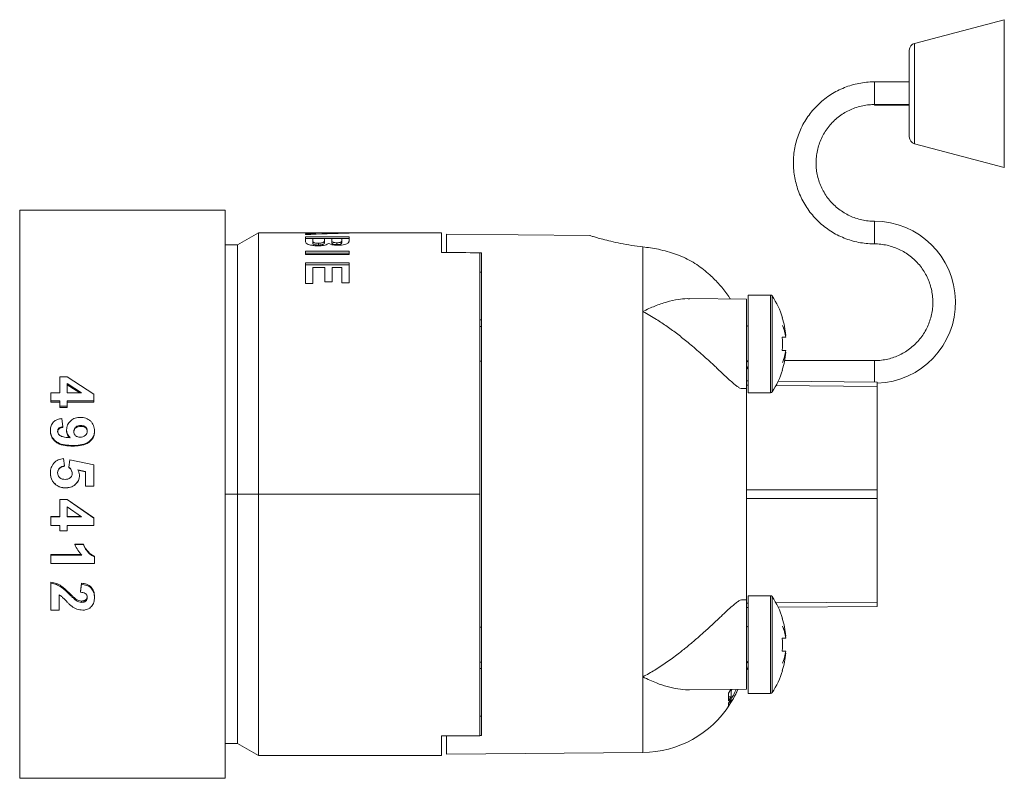
# Model space of a CAD drawing. Units: millimetres. Extents: x -365 to 637, y -731 to 945.
# Drawn here: x 382 to 438, y -328 to -284 of the extents above; entities that cross this region are included whole.
import ezdxf

# ---------------------------------------------------------------- set-up
doc = ezdxf.new("R2010")
doc.units = ezdxf.units.MM

msp = doc.modelspace()

# ---------------------------------------------------------------- linework, layer by layer
at = {"color": 7, "linetype": 'Continuous', "lineweight": 18}
for p, q in [((438.021, -284.087), (432.869, -285.445)), ((438.021, -288.202), (438.021, -284.087)), ((432.869, -285.445), (432.869, -288.241)), ((432.571, -288.252), (432.571, -285.832)), ((432.571, -287.655), (430.571, -287.655)), ((430.571, -288.955), (430.571, -287.655)), ((432.571, -290.815), (432.571, -288.252)), ((432.869, -288.241), (432.869, -291.202)), ((438.021, -292.56), (438.021, -288.202)), ((430.571, -288.955), (432.571, -288.955)), ((430.571, -288.992), (430.571, -288.955)), ((430.571, -288.992), (432.571, -288.992)), ((432.869, -291.202), (438.021, -292.56)), ((393.328, -295.014), (381.535, -295.014)), ((381.535, -295.014), (381.535, -327.614)), ((393.328, -295.014), (393.328, -327.614)), ((430.571, -295.652), (430.571, -296.952)), ((395.24, -296.314), (394.028, -297.014)), ((398.235, -296.314), (395.24, -296.314)), ((395.24, -296.314), (395.24, -311.314)), ((397.928, -296.368), (397.928, -296.42)), ((397.928, -296.54), (397.928, -296.714)), ((400.428, -296.54), (397.928, -296.54)), ((398.505, -296.314), (398.505, -296.351)), ((398.505, -296.395), (398.505, -296.351)), ((398.921, -296.341), (398.921, -296.316)), ((398.921, -296.38), (398.921, -296.341)), ((405.728, -296.314), (399.581, -296.314)), ((399.819, -296.352), (399.819, -296.325)), ((400.428, -296.337), (400.428, -296.317)), ((400.428, -296.752), (400.428, -296.54)), ((405.728, -297.448), (405.728, -296.314)), ((414.243, -296.468), (406.028, -296.397)), ((406.028, -296.397), (406.028, -297.441)), ((394.028, -297.014), (393.328, -297.014)), ((394.028, -297.014), (394.028, -311.314)), ((397.928, -296.641), (398.344, -296.641)), ((398.344, -296.744), (398.344, -296.632)), ((398.344, -296.632), (399.018, -296.632)), ((398.344, -296.753), (398.344, -296.857)), ((398.36, -296.941), (398.36, -296.838)), ((398.674, -297.017), (398.674, -296.913)), ((399.018, -296.632), (399.018, -296.729)), ((399.018, -296.641), (399.434, -296.641)), ((399.018, -296.831), (399.018, -296.729)), ((399.434, -296.709), (399.434, -296.632)), ((399.434, -296.632), (400.011, -296.632)), ((399.434, -296.72), (399.434, -296.822)), ((399.443, -296.909), (399.443, -296.805)), ((399.727, -296.989), (399.727, -296.885)), ((400.003, -296.915), (400.003, -296.812)), ((400.011, -296.632), (400.011, -296.699)), ((400.011, -296.641), (400.428, -296.641)), ((400.011, -296.814), (400.011, -296.712)), ((400.428, -297.368), (397.928, -297.368)), ((397.928, -297.368), (397.928, -297.568)), ((397.928, -297.475), (400.428, -297.475)), ((397.928, -297.568), (400.428, -297.568)), ((400.428, -297.568), (400.428, -297.368)), ((407.131, -297.453), (406.028, -297.441)), ((406.028, -297.441), (406.028, -297.449)), ((407.928, -297.456), (407.928, -311.314)), ((408.028, -297.463), (407.928, -297.462)), ((408.028, -297.463), (408.028, -325.165)), ((417.28, -297.12), (417.28, -300.835)), ((400.428, -298.036), (397.928, -298.036)), ((397.928, -298.036), (397.928, -299.217)), ((397.928, -298.149), (400.428, -298.149)), ((400.428, -299.193), (400.428, -298.036)), ((398.344, -299.217), (398.344, -298.3)), ((398.344, -298.3), (399.05, -298.3)), ((399.05, -298.3), (399.05, -299.124)), ((399.466, -299.124), (399.466, -298.3)), ((399.466, -298.3), (400.011, -298.3)), ((400.011, -298.3), (400.011, -299.193)), ((407.928, -298.575), (408.028, -298.576)), ((397.928, -299.217), (398.344, -299.217)), ((399.05, -299.124), (399.466, -299.124)), ((400.011, -299.193), (400.428, -299.193)), ((424.617, -299.887), (423.328, -299.887)), ((423.328, -299.887), (423.328, -302.687)), ((424.617, -299.887), (424.617, -302.687)), ((424.7, -299.932), (424.7, -302.687)), ((423.228, -300.12), (419.969, -300.092)), ((423.228, -304.503), (423.228, -300.12)), ((417.28, -300.835), (417.28, -321.793)), ((408.028, -301.314), (407.928, -301.314)), ((425.283, -301.187), (425.297, -301.187)), ((408.028, -301.687), (407.928, -301.687)), ((423.328, -302.687), (423.328, -305.487)), ((424.617, -302.687), (424.617, -305.487)), ((424.7, -302.687), (424.7, -305.442)), ((425.49, -302.312), (425.283, -302.312)), ((425.49, -302.202), (425.471, -302.202)), ((425.49, -303.062), (425.283, -303.062)), ((425.471, -303.173), (425.49, -303.173)), ((407.928, -303.687), (408.028, -303.687)), ((430.571, -303.648), (425.42, -303.648)), ((430.571, -304.878), (430.571, -303.648)), ((425.297, -304.187), (425.283, -304.187)), ((383.841, -304.574), (383.841, -305.504)), ((383.841, -304.574), (384.256, -304.574)), ((384.256, -304.574), (385.796, -305.564)), ((384.257, -304.966), (384.257, -305.504)), ((385.09, -305.504), (384.257, -304.966)), ((423.228, -305.255), (423.228, -304.503)), ((423.228, -304.814), (423.328, -304.815)), ((425.045, -304.83), (430.728, -304.879)), ((430.728, -304.879), (430.728, -305.129)), ((383.328, -305.504), (383.841, -305.504)), ((383.328, -305.504), (383.328, -305.962)), ((384.979, -305.504), (384.257, -305.043)), ((384.257, -305.504), (385.09, -305.504)), ((385.796, -305.564), (385.796, -305.962)), ((422.974, -305.257), (423.228, -305.255)), ((423.328, -305.065), (423.228, -305.064)), ((423.228, -305.255), (423.228, -317.373)), ((423.328, -305.487), (424.617, -305.487)), ((430.728, -305.129), (424.919, -305.079)), ((430.728, -305.129), (430.728, -311.064)), ((383.841, -305.962), (383.328, -305.962)), ((383.328, -306.027), (383.328, -305.962)), ((383.841, -306.027), (383.328, -306.027)), ((383.841, -305.962), (383.841, -306.27)), ((385.796, -305.962), (384.257, -305.962)), ((384.257, -305.962), (384.257, -306.27)), ((385.796, -306.027), (384.257, -306.027)), ((385.796, -306.027), (385.796, -305.962)), ((384.257, -306.27), (383.841, -306.27)), ((383.841, -306.331), (383.841, -306.27)), ((384.257, -306.331), (383.841, -306.331)), ((384.257, -306.331), (384.257, -306.27)), ((383.948, -306.966), (384.001, -307.438)), ((383.296, -307.638), (383.296, -307.682)), ((384.001, -307.438), (384.001, -307.485)), ((385.828, -307.674), (385.828, -307.718)), ((384.043, -309.269), (384.097, -309.688)), ((384.353, -309.756), (384.413, -309.333)), ((384.413, -309.333), (385.796, -309.623)), ((384.097, -309.688), (384.097, -309.708)), ((385.315, -310.012), (384.869, -309.913)), ((385.315, -310.028), (384.869, -309.93)), ((385.315, -310.012), (385.315, -310.853)), ((385.796, -309.623), (385.796, -310.853)), ((384.962, -310.224), (384.962, -310.238)), ((384.152, -310.951), (384.152, -310.955)), ((385.796, -310.853), (385.315, -310.853)), ((385.315, -310.853), (385.315, -310.859)), ((385.796, -310.859), (385.315, -310.859)), ((385.796, -310.853), (385.796, -310.859)), ((423.228, -311.064), (430.728, -311.064)), ((430.728, -311.064), (430.728, -311.564)), ((383.841, -311.609), (383.841, -311.612)), ((383.841, -311.609), (384.256, -311.609)), ((383.841, -311.612), (383.841, -312.617)), ((383.841, -311.612), (384.256, -311.612)), ((384.256, -311.609), (384.256, -311.612)), ((384.256, -311.609), (385.796, -312.665)), ((384.256, -311.612), (385.796, -312.681)), ((393.328, -311.314), (394.028, -311.314)), ((394.028, -311.314), (394.028, -325.614)), ((394.028, -311.314), (395.24, -311.314)), ((395.24, -311.314), (395.24, -326.314)), ((395.24, -311.314), (407.928, -311.314)), ((407.928, -311.314), (407.928, -325.172)), ((430.728, -311.564), (423.228, -311.564)), ((430.728, -311.564), (430.728, -317.499)), ((384.257, -312.039), (384.257, -312.617)), ((385.09, -312.617), (384.257, -312.039)), ((383.328, -312.601), (383.841, -312.601)), ((383.328, -312.601), (383.328, -312.617)), ((383.328, -312.617), (383.841, -312.617)), ((383.328, -312.617), (383.328, -313.101)), ((384.257, -312.601), (385.09, -312.601)), ((384.257, -312.617), (385.09, -312.617)), ((385.796, -312.665), (385.796, -312.681)), ((385.796, -312.681), (385.796, -313.101)), ((383.841, -313.101), (383.328, -313.101)), ((383.841, -313.101), (383.841, -313.424)), ((384.257, -313.424), (383.841, -313.424)), ((385.796, -313.101), (384.257, -313.101)), ((384.257, -313.101), (384.257, -313.424)), ((384.706, -314.171), (385.187, -314.171)), ((384.706, -314.206), (384.706, -314.171)), ((384.706, -314.206), (385.187, -314.206)), ((385.187, -314.206), (385.187, -314.171)), ((383.328, -314.768), (385.072, -314.768)), ((383.328, -314.811), (383.328, -314.768)), ((383.328, -314.811), (383.328, -315.285)), ((383.328, -314.811), (385.108, -314.811)), ((385.828, -314.905), (385.828, -314.861)), ((385.828, -314.905), (385.828, -315.285)), ((385.828, -315.285), (383.328, -315.285)), ((383.328, -316.42), (383.328, -316.358)), ((383.328, -316.42), (383.328, -317.965)), ((385.027, -316.873), (385.074, -316.419)), ((385.027, -316.941), (385.074, -316.482)), ((385.074, -316.482), (385.074, -316.419)), ((383.809, -317.094), (383.809, -317.965)), ((384.794, -317.428), (384.794, -317.353)), ((385.083, -317.517), (385.083, -317.442)), ((423.228, -317.373), (422.971, -317.371)), ((423.228, -322.508), (423.228, -317.373)), ((424.617, -317.141), (423.328, -317.141)), ((423.328, -317.141), (423.328, -319.941)), ((424.617, -317.141), (424.617, -319.941)), ((424.7, -317.186), (424.7, -319.941)), ((383.809, -317.965), (383.328, -317.965)), ((423.228, -317.564), (423.328, -317.563)), ((423.328, -317.813), (423.228, -317.814)), ((424.919, -317.549), (430.728, -317.499)), ((430.728, -317.749), (425.045, -317.798)), ((430.728, -317.499), (430.728, -317.749)), ((425.283, -318.441), (425.297, -318.441)), ((408.028, -318.941), (407.928, -318.941)), ((425.49, -319.566), (425.283, -319.566)), ((425.49, -319.455), (425.471, -319.455)), ((423.328, -319.941), (423.328, -322.741)), ((424.617, -319.941), (424.617, -322.741)), ((424.7, -319.941), (424.7, -322.696)), ((425.49, -320.316), (425.283, -320.316)), ((425.471, -320.426), (425.49, -320.426)), ((407.928, -320.941), (408.028, -320.941)), ((407.928, -321.314), (408.028, -321.314)), ((417.28, -321.793), (417.28, -326.133)), ((425.297, -321.441), (425.283, -321.441)), ((419.969, -322.536), (423.228, -322.508)), ((422.33, -322.516), (422.195, -322.728)), ((422.354, -322.581), (422.39, -322.515)), ((422.195, -322.728), (422.191, -323.167)), ((422.191, -323.167), (422.343, -322.943)), ((422.193, -322.943), (422.343, -322.943)), ((422.289, -322.581), (422.354, -322.581)), ((422.343, -322.943), (422.354, -322.581)), ((422.404, -323.168), (422.558, -322.889)), ((422.664, -322.673), (422.693, -322.6)), ((423.328, -322.741), (424.617, -322.741)), ((422.185, -323.505), (422.197, -323.495)), ((422.189, -323.474), (422.34, -323.241)), ((422.192, -323.312), (422.189, -323.474)), ((422.236, -323.241), (422.34, -323.241)), ((422.315, -323.113), (422.35, -323.113)), ((422.34, -323.241), (422.35, -323.113)), ((407.928, -324.053), (408.028, -324.052)), ((405.728, -325.18), (405.728, -326.314)), ((407.131, -325.175), (406.028, -325.187)), ((406.028, -325.187), (406.028, -325.179)), ((406.028, -326.231), (406.028, -325.187)), ((408.028, -325.165), (407.928, -325.166)), ((393.328, -325.614), (394.028, -325.614)), ((394.028, -325.614), (395.24, -326.314)), ((395.24, -326.314), (405.728, -326.314)), ((406.028, -326.231), (417.28, -326.133)), ((381.535, -327.614), (393.328, -327.614))]:
    msp.add_line(p, q, dxfattribs=at)
for centre, radius, start, end in [((432.971, -285.832), 0.4, 104.7692, 180), ((432.971, -290.815), 0.4, 180, 255.2308), ((430.574, -300.299), 4.648, 271.9015, 90.0275), ((424.617, -299.987), 0.1, 33.437, 90), ((420.528, -302.687), 5, 17.4576, 33.437), ((423.228, -301.587), 0.1, 270, 0), ((420.528, -302.687), 4.986, 5.5859, 17.5085), ((423.262, -302.628), 2.269, 10.821, 26.1882), ((422.453, -302.795), 3.076, 9.0379, 22.3346), ((420.528, -302.687), 4.77, 355.4907, 4.5093), ((420.528, -302.687), 4.986, 342.4915, 354.4141), ((422.452, -302.579), 3.076, 337.6671, 350.963), ((423.261, -302.747), 2.269, 333.8151, 349.1793), ((423.228, -303.787), 0.1, 0, 48.3458), ((420.528, -302.687), 5, 326.563, 342.5424), ((424.617, -305.387), 0.1, 270, 326.563), ((424.617, -317.241), 0.1, 33.437, 90), ((420.528, -319.941), 5, 17.4576, 33.437), ((420.528, -319.941), 4.986, 5.5859, 17.5085), ((423.228, -318.841), 0.1, 270, 0), ((423.262, -319.881), 2.269, 10.8183, 26.1874), ((422.453, -320.049), 3.076, 9.0379, 22.3346), ((420.528, -319.941), 4.77, 355.4907, 4.5093), ((420.528, -319.941), 4.986, 342.4915, 354.4141), ((422.453, -319.833), 3.075, 337.6643, 350.9657), ((423.262, -320), 2.269, 333.8126, 349.1817), ((423.228, -321.041), 0.1, 0, 48.3458), ((420.528, -319.941), 5, 326.563, 342.5424), ((424.617, -322.641), 0.1, 270, 326.563), ((417.228, -320.133), 6, 270.5, 327.386)]:
    msp.add_arc(centre, radius, start, end, dxfattribs=at)
for centre, major_axis, ratio, start_param, end_param in [((402.611, -311.314), (39.494, 0), 0.379808, 1.626113, 1.689666), ((401.4, -311.314), (41.045, 0), 0.365451, 1.641401, 1.6555), ((398.235, -311.314), (41.045, 0), 0.365451, 1.564219, 1.570796), ((399.581, -311.314), (39.682, 0), 0.378005, 1.549461, 1.597928), ((398.238, -311.314), (41.101, 0), 0.364955, 1.532325, 1.554169), ((401.395, -311.314), (40.976, 0), 0.366071, 1.609267, 1.631196), ((407.928, -311.314), (1718.83, -5.741), 0.008062, 1.570823, 1.572103), ((407.928, -311.314), (1718.83, 5.741), 0.008062, 4.711082, 4.712362)]:
    msp.add_ellipse(centre, major_axis=major_axis, ratio=ratio, start_param=start_param, end_param=end_param, dxfattribs=at)
for points, knots in [([(430.571, -287.655), (430.489, -287.656), (430.263, -287.66), (429.893, -287.698), (429.467, -287.781), (429.05, -287.903), (428.647, -288.064), (428.26, -288.262), (427.894, -288.495), (427.55, -288.761), (427.233, -289.057), (426.945, -289.382), (426.689, -289.733), (426.466, -290.106), (426.279, -290.498), (426.13, -290.905), (426.019, -291.325), (425.947, -291.753), (425.916, -292.186), (425.925, -292.62), (425.975, -293.052), (426.065, -293.476), (426.194, -293.891), (426.361, -294.292), (426.565, -294.675), (426.803, -295.038), (427.074, -295.377), (427.376, -295.69), (427.706, -295.972), (428.06, -296.223), (428.436, -296.44), (428.831, -296.621), (429.241, -296.764), (429.663, -296.869), (430.085, -296.932), (430.389, -296.951), (430.549, -296.951), (430.571, -296.952)], [0, 0, 0, 0, 0.016827, 0.046519, 0.076219, 0.105919, 0.13562, 0.16532, 0.195018, 0.224719, 0.254418, 0.284118, 0.313818, 0.343516, 0.373213, 0.402913, 0.43261, 0.462309, 0.492007, 0.521706, 0.551401, 0.5811, 0.610799, 0.640496, 0.670193, 0.699892, 0.72959, 0.759288, 0.788987, 0.818686, 0.848386, 0.878086, 0.907784, 0.937485, 0.967184, 0.995324, 1, 1, 1, 1]), ([(430.571, -295.652), (430.512, -295.651), (430.331, -295.648), (430.027, -295.614), (429.667, -295.534), (429.318, -295.416), (428.984, -295.26), (428.669, -295.068), (428.377, -294.842), (428.112, -294.586), (427.876, -294.303), (427.673, -293.995), (427.504, -293.667), (427.373, -293.323), (427.281, -292.966), (427.228, -292.601), (427.215, -292.232), (427.243, -291.865), (427.312, -291.502), (427.419, -291.15), (427.565, -290.811), (427.747, -290.49), (427.963, -290.192), (428.21, -289.918), (428.486, -289.674), (428.788, -289.461), (429.11, -289.283), (429.451, -289.14), (429.805, -289.037), (430.162, -288.974), (430.419, -288.956), (430.553, -288.955), (430.571, -288.955)], [0, 0, 0, 0, 0.01683, 0.051807, 0.086799, 0.121791, 0.15678, 0.191775, 0.226767, 0.261758, 0.296752, 0.331745, 0.366738, 0.401733, 0.436727, 0.471723, 0.506723, 0.541719, 0.576713, 0.611711, 0.646705, 0.681702, 0.716697, 0.751691, 0.786684, 0.82168, 0.85667, 0.891665, 0.926655, 0.961647, 0.994802, 1, 1, 1, 1]), ([(414.243, -296.473), (414.242, -296.473), (414.24, -296.472), (414.376, -296.514), (414.621, -296.587), (414.981, -296.687), (415.441, -296.804), (416.002, -296.926), (416.62, -297.038), (417.07, -297.094), (417.28, -297.12)], [0, 0, 0, 0, 0.087652, 0.214743, 0.345428, 0.474486, 0.607003, 0.741327, 0.879459, 1, 1, 1, 1]), ([(397.928, -296.714), (397.928, -296.726), (397.93, -296.756), (397.932, -296.808), (397.94, -296.849), (397.945, -296.87)], [0, 0, 0, 0, 0.249847, 0.624771, 1, 1, 1, 1]), ([(397.945, -296.87), (397.965, -296.898), (397.999, -296.947), (398.161, -297.007), (398.355, -297.044), (398.528, -297.06), (398.631, -297.061), (398.652, -297.062)], [0, 0, 0, 0, 0.294502, 0.501827, 0.708874, 0.937975, 1, 1, 1, 1]), ([(398.36, -296.838), (398.354, -296.821), (398.346, -296.797), (398.345, -296.77), (398.345, -296.758), (398.345, -296.753)], [0, 0, 0, 0, 0.558749, 0.840119, 1, 1, 1, 1]), ([(398.345, -296.857), (398.345, -296.869), (398.346, -296.888), (398.349, -296.917), (398.356, -296.933), (398.36, -296.941)], [0, 0, 0, 0, 0.438211, 0.718701, 1, 1, 1, 1]), ([(398.674, -296.913), (398.63, -296.912), (398.554, -296.91), (398.462, -296.893), (398.401, -296.872), (398.372, -296.853), (398.362, -296.841), (398.36, -296.838)], [0, 0, 0, 0, 0.2836385, 0.4902098, 0.6958244, 0.918812, 1, 1, 1, 1]), ([(398.36, -296.941), (398.372, -296.954), (398.393, -296.975), (398.468, -296.999), (398.551, -297.013), (398.624, -297.016), (398.664, -297.017), (398.674, -297.017)], [0, 0, 0, 0, 0.311065, 0.524596, 0.738913, 0.934846, 1, 1, 1, 1]), ([(398.652, -297.062), (398.73, -297.059), (398.874, -297.056), (399.058, -297.022), (399.189, -296.978), (399.234, -296.943), (399.256, -296.926)], [0, 0, 0, 0, 0.285368, 0.526556, 0.768331, 1, 1, 1, 1]), ([(399.018, -296.729), (399.018, -296.757), (399.018, -296.801), (398.979, -296.86), (398.9, -296.89), (398.816, -296.906), (398.736, -296.912), (398.689, -296.913), (398.674, -296.913)], [0, 0, 0, 0, 0.398404, 0.618028, 0.73065, 0.843834, 0.949517, 1, 1, 1, 1]), ([(398.674, -297.017), (398.723, -297.015), (398.803, -297.013), (398.897, -296.995), (398.962, -296.971), (399.026, -296.913), (399.021, -296.867), (399.018, -296.831)], [0, 0, 0, 0, 0.159372, 0.265234, 0.37091, 0.518216, 1, 1, 1, 1]), ([(399.256, -296.926), (399.3, -296.947), (399.382, -296.986), (399.585, -297.024), (399.729, -297.028), (399.799, -297.03)], [0, 0, 0, 0, 0.36806, 0.693758, 1, 1, 1, 1]), ([(399.443, -296.805), (399.44, -296.789), (399.435, -296.764), (399.434, -296.736), (399.434, -296.724), (399.434, -296.72)], [0, 0, 0, 0, 0.561108, 0.842371, 1, 1, 1, 1]), ([(399.434, -296.822), (399.434, -296.827), (399.434, -296.842), (399.435, -296.871), (399.44, -296.896), (399.443, -296.909)], [0, 0, 0, 0, 0.157108, 0.578382, 1, 1, 1, 1]), ([(399.727, -296.885), (399.686, -296.884), (399.617, -296.882), (399.538, -296.866), (399.484, -296.847), (399.454, -296.826), (399.446, -296.811), (399.443, -296.805)], [0, 0, 0, 0, 0.259895, 0.443031, 0.625064, 0.844061, 1, 1, 1, 1]), ([(399.443, -296.909), (399.452, -296.922), (399.467, -296.943), (399.533, -296.969), (399.607, -296.984), (399.676, -296.988), (399.715, -296.989), (399.727, -296.989)], [0, 0, 0, 0, 0.341339, 0.542663, 0.7452833, 0.9238869, 1, 1, 1, 1]), ([(400.003, -296.812), (399.995, -296.824), (399.982, -296.843), (399.922, -296.866), (399.853, -296.879), (399.785, -296.884), (399.742, -296.885), (399.727, -296.885)], [0, 0, 0, 0, 0.3200603, 0.513281, 0.7071693, 0.8921552, 1, 1, 1, 1]), ([(399.727, -296.989), (399.768, -296.988), (399.837, -296.986), (399.917, -296.971), (399.972, -296.951), (399.993, -296.931), (400.001, -296.919), (400.003, -296.915)], [0, 0, 0, 0, 0.283397, 0.470014, 0.65652, 0.91078, 1, 1, 1, 1]), ([(399.799, -297.03), (399.866, -297.028), (400, -297.025), (400.173, -296.991), (400.314, -296.946), (400.403, -296.886), (400.43, -296.819), (400.428, -296.775), (400.428, -296.752)], [0, 0, 0, 0, 0.146809, 0.294778, 0.442372, 0.602193, 0.800348, 1, 1, 1, 1]), ([(400.011, -296.712), (400.011, -296.716), (400.011, -296.735), (400.011, -296.768), (400.005, -296.797), (400.003, -296.812)], [0, 0, 0, 0, 0.1542521, 0.5769677, 1, 1, 1, 1]), ([(400.003, -296.915), (400.006, -296.896), (400.011, -296.866), (400.011, -296.833), (400.011, -296.819), (400.011, -296.814)], [0, 0, 0, 0, 0.563124, 0.845295, 1, 1, 1, 1]), ([(430.571, -296.952), (430.63, -296.952), (430.812, -296.955), (431.115, -296.989), (431.475, -297.069), (431.825, -297.187), (432.159, -297.344), (432.474, -297.535), (432.766, -297.761), (433.031, -298.017), (433.267, -298.3), (433.47, -298.608), (433.638, -298.936), (433.769, -299.281), (433.862, -299.637), (433.915, -300.002), (433.927, -300.371), (433.899, -300.738), (433.831, -301.101), (433.724, -301.453), (433.578, -301.792), (433.396, -302.113), (433.18, -302.412), (432.932, -302.685), (432.656, -302.929), (432.355, -303.142), (432.032, -303.321), (431.692, -303.462), (431.338, -303.566), (430.981, -303.629), (430.724, -303.647), (430.59, -303.648), (430.571, -303.648)], [0, 0, 0, 0, 0.01683, 0.051808, 0.086799, 0.121791, 0.156781, 0.191772, 0.226764, 0.26176, 0.296753, 0.331746, 0.366739, 0.401734, 0.436729, 0.471724, 0.506724, 0.54172, 0.576714, 0.611712, 0.646706, 0.681704, 0.716698, 0.751692, 0.786685, 0.821678, 0.856671, 0.891663, 0.926655, 0.961647, 0.994801, 1, 1, 1, 1]), ([(417.28, -297.12), (417.426, -297.139), (417.721, -297.175), (418.194, -297.261), (418.517, -297.341), (418.689, -297.384)], [0, 0, 0, 0, 0.316382, 0.636773, 1, 1, 1, 1]), ([(418.689, -297.384), (418.999, -297.484), (419.629, -297.687), (420.482, -298.171), (420.972, -298.593), (421.208, -298.797)], [0, 0, 0, 0, 0.335087, 0.680138, 1, 1, 1, 1]), ([(422.301, -300.112), (422.272, -300.065), (422.114, -299.808), (421.756, -299.353), (421.392, -298.983), (421.208, -298.797)], [0, 0, 0, 0, 0.099872, 0.544567, 1, 1, 1, 1]), ([(417.28, -300.835), (417.284, -300.833), (417.515, -300.716), (417.973, -300.507), (418.649, -300.271), (419.265, -300.139), (419.705, -300.086), (419.919, -300.096), (419.969, -300.099)], [0, 0, 0, 0, 0.004588, 0.253188, 0.502551, 0.751002, 0.941715, 1, 1, 1, 1]), ([(422.974, -305.255), (422.973, -305.255), (422.943, -305.266), (422.856, -305.229), (422.71, -305.142), (422.527, -304.997), (422.309, -304.806), (422.019, -304.539), (421.651, -304.192), (421.151, -303.723), (420.561, -303.187), (419.917, -302.634), (419.286, -302.132), (418.678, -301.686), (418.013, -301.244), (417.546, -300.973), (417.284, -300.837), (417.28, -300.835)], [0, 0, 0, 0, 0.002859, 0.051863, 0.100298, 0.148756, 0.200764, 0.252808, 0.330199, 0.407693, 0.512036, 0.616517, 0.706253, 0.796307, 0.886122, 0.998181, 1, 1, 1, 1]), ([(423.228, -303.617), (423.24, -303.639), (423.264, -303.683), (423.285, -303.702), (423.295, -303.712)], [0, 0, 0, 0, 0.517592, 1, 1, 1, 1]), ([(423.328, -303.916), (423.314, -303.965), (423.286, -304.064), (423.253, -304.13), (423.233, -304.128), (423.228, -304.128)], [0, 0, 0, 0, 0.4127178, 0.8346096, 1, 1, 1, 1]), ([(383.296, -307.638), (383.302, -307.551), (383.312, -307.421), (383.39, -307.266), (383.5, -307.133), (383.691, -307.017), (383.862, -306.983), (383.948, -306.966)], [0, 0, 0, 0, 0.251115, 0.377499, 0.502191, 0.750944, 1, 1, 1, 1]), ([(384.225, -307.624), (384.237, -307.525), (384.259, -307.327), (384.42, -307.125), (384.579, -307.007), (384.762, -306.922), (384.913, -306.911), (385.014, -306.904)], [0, 0, 0, 0, 0.25084, 0.501045, 0.627365, 0.75123, 1, 1, 1, 1]), ([(385.014, -306.904), (385.12, -306.912), (385.281, -306.923), (385.474, -307.013), (385.6, -307.109), (385.703, -307.228), (385.805, -307.413), (385.819, -307.569), (385.828, -307.674)], [0, 0, 0, 0, 0.248335, 0.374481, 0.498108, 0.624897, 0.749116, 1, 1, 1, 1]), ([(384.577, -308.518), (384.43, -308.513), (384.137, -308.504), (383.775, -308.405), (383.535, -308.232), (383.396, -308.06), (383.31, -307.855), (383.3, -307.71), (383.296, -307.638)], [0, 0, 0, 0, 0.249358, 0.498069, 0.623041, 0.748364, 0.874021, 1, 1, 1, 1]), ([(384.577, -308.552), (384.43, -308.547), (384.138, -308.538), (383.775, -308.44), (383.536, -308.269), (383.396, -308.1), (383.31, -307.897), (383.3, -307.754), (383.296, -307.682)], [0, 0, 0, 0, 0.250492, 0.500065, 0.625062, 0.750069, 0.874959, 1, 1, 1, 1]), ([(384.001, -307.438), (383.965, -307.443), (383.892, -307.455), (383.807, -307.496), (383.757, -307.549), (383.72, -307.613), (383.715, -307.668), (383.712, -307.705)], [0, 0, 0, 0, 0.249227, 0.497971, 0.62317, 0.748989, 1, 1, 1, 1]), ([(384.001, -307.485), (383.983, -307.487), (383.946, -307.492), (383.875, -307.51), (383.807, -307.542), (383.757, -307.595), (383.72, -307.658), (383.715, -307.712), (383.712, -307.749)], [0, 0, 0, 0, 0.125422, 0.250763, 0.500177, 0.625143, 0.750523, 1, 1, 1, 1]), ([(383.712, -307.705), (383.717, -307.742), (383.725, -307.816), (383.796, -307.906), (383.885, -307.974), (384.096, -308.052), (384.284, -308.066), (384.433, -308.077)], [0, 0, 0, 0, 0.125485, 0.250802, 0.375923, 0.500953, 1, 1, 1, 1]), ([(384.433, -308.077), (384.374, -308.013), (384.284, -307.917), (384.24, -307.772), (384.227, -307.688), (384.226, -307.645), (384.225, -307.624)], [0, 0, 0, 0, 0.49744, 0.748386, 0.874125, 1, 1, 1, 1]), ([(384.225, -307.624), (384.225, -307.631), (384.225, -307.646), (384.225, -307.661), (384.225, -307.669)], [0, 0, 0, 0, 0.4999576, 1, 1, 1, 1]), ([(384.399, -308.072), (384.353, -308.023), (384.278, -307.941), (384.232, -307.795), (384.228, -307.711), (384.225, -307.669)], [0, 0, 0, 0, 0.436769, 0.718284, 1, 1, 1, 1]), ([(385.828, -307.674), (385.823, -307.745), (385.814, -307.885), (385.727, -308.082), (385.589, -308.246), (385.355, -308.412), (385.003, -308.504), (384.719, -308.513), (384.577, -308.518)], [0, 0, 0, 0, 0.125949, 0.251597, 0.376922, 0.501875, 0.75063, 1, 1, 1, 1]), ([(385.828, -307.718), (385.823, -307.788), (385.814, -307.927), (385.726, -308.122), (385.588, -308.284), (385.355, -308.448), (385.002, -308.538), (384.719, -308.547), (384.577, -308.552)], [0, 0, 0, 0, 0.125022, 0.249923, 0.374931, 0.499908, 0.749521, 1, 1, 1, 1]), ([(385.035, -307.375), (384.986, -307.377), (384.91, -307.38), (384.817, -307.412), (384.754, -307.451), (384.704, -307.503), (384.668, -307.567), (384.645, -307.637), (384.643, -307.686), (384.642, -307.71)], [0, 0, 0, 0, 0.248586, 0.379815, 0.497679, 0.621133, 0.748289, 0.874006, 1, 1, 1, 1]), ([(385.035, -307.422), (384.986, -307.425), (384.91, -307.428), (384.817, -307.46), (384.754, -307.498), (384.704, -307.549), (384.668, -307.612), (384.645, -307.681), (384.643, -307.729), (384.642, -307.753)], [0, 0, 0, 0, 0.249946, 0.381699, 0.499885, 0.623127, 0.749821, 0.874849, 1, 1, 1, 1]), ([(384.642, -307.71), (384.646, -307.756), (384.653, -307.824), (384.698, -307.905), (384.742, -307.957), (384.799, -307.998), (384.885, -308.033), (384.956, -308.037), (385.002, -308.04)], [0, 0, 0, 0, 0.250702, 0.376805, 0.501743, 0.622361, 0.751366, 1, 1, 1, 1]), ([(385.002, -308.04), (385.054, -308.036), (385.131, -308.032), (385.226, -307.993), (385.308, -307.936), (385.392, -307.835), (385.405, -307.734), (385.411, -307.684)], [0, 0, 0, 0, 0.2525336, 0.3760382, 0.499132, 0.7493009, 1, 1, 1, 1]), ([(385.411, -307.684), (385.407, -307.638), (385.4, -307.569), (385.351, -307.49), (385.304, -307.441), (385.242, -307.407), (385.153, -307.379), (385.082, -307.377), (385.035, -307.375)], [0, 0, 0, 0, 0.2506514, 0.3761845, 0.5014089, 0.6173085, 0.7509991, 1, 1, 1, 1]), ([(385.035, -307.422), (385.035, -307.415), (385.035, -307.399), (385.035, -307.383), (385.035, -307.375)], [0, 0, 0, 0, 0.5000446, 1, 1, 1, 1]), ([(385.411, -307.728), (385.407, -307.683), (385.4, -307.614), (385.351, -307.536), (385.304, -307.488), (385.242, -307.454), (385.153, -307.427), (385.082, -307.424), (385.035, -307.422)], [0, 0, 0, 0, 0.249002, 0.37417, 0.499212, 0.615407, 0.74966, 1, 1, 1, 1]), ([(384.577, -308.518), (384.577, -308.523), (384.577, -308.535), (384.577, -308.546), (384.577, -308.552)], [0, 0, 0, 0, 0.500016, 1, 1, 1, 1]), ([(383.296, -310.093), (383.303, -309.989), (383.315, -309.834), (383.403, -309.646), (383.526, -309.483), (383.74, -309.328), (383.942, -309.289), (384.043, -309.269)], [0, 0, 0, 0, 0.251255, 0.377301, 0.502409, 0.751314, 1, 1, 1, 1]), ([(383.617, -310.771), (383.568, -310.729), (383.469, -310.644), (383.366, -310.476), (383.316, -310.32), (383.298, -310.191), (383.297, -310.126), (383.296, -310.093)], [0, 0, 0, 0, 0.2490999, 0.498706, 0.7489375, 0.8744103, 1, 1, 1, 1]), ([(383.296, -310.093), (383.296, -310.095), (383.296, -310.1), (383.296, -310.105), (383.296, -310.108)], [0, 0, 0, 0, 0.500011, 1, 1, 1, 1]), ([(383.617, -310.778), (383.592, -310.758), (383.542, -310.717), (383.453, -310.624), (383.366, -310.486), (383.305, -310.301), (383.299, -310.172), (383.296, -310.108)], [0, 0, 0, 0, 0.125213, 0.250369, 0.500162, 0.749946, 1, 1, 1, 1]), ([(384.097, -309.688), (384.048, -309.697), (383.95, -309.716), (383.824, -309.8), (383.73, -309.923), (383.718, -310.023), (383.712, -310.073)], [0, 0, 0, 0, 0.2493715, 0.4987541, 0.7490362, 1, 1, 1, 1]), ([(384.097, -309.708), (384.073, -309.712), (384.024, -309.719), (383.929, -309.75), (383.824, -309.818), (383.73, -309.939), (383.718, -310.038), (383.712, -310.088)], [0, 0, 0, 0, 0.125584, 0.251065, 0.500865, 0.750537, 1, 1, 1, 1]), ([(383.712, -310.073), (383.717, -310.128), (383.725, -310.211), (383.781, -310.307), (383.834, -310.37), (383.902, -310.417), (384.005, -310.457), (384.087, -310.461), (384.142, -310.464)], [0, 0, 0, 0, 0.251789, 0.37581, 0.501692, 0.62659, 0.751233, 1, 1, 1, 1]), ([(384.142, -310.464), (384.192, -310.462), (384.27, -310.458), (384.367, -310.423), (384.432, -310.382), (384.482, -310.326), (384.535, -310.238), (384.541, -310.16), (384.546, -310.109)], [0, 0, 0, 0, 0.2488173, 0.3815461, 0.4983616, 0.623016, 0.749263, 1, 1, 1, 1]), ([(384.546, -310.109), (384.543, -310.074), (384.538, -310.004), (384.481, -309.875), (384.404, -309.803), (384.353, -309.756)], [0, 0, 0, 0, 0.250936, 0.501594, 1, 1, 1, 1]), ([(384.353, -309.756), (384.353, -309.759), (384.353, -309.765), (384.353, -309.771), (384.353, -309.774)], [0, 0, 0, 0, 0.500005, 1, 1, 1, 1]), ([(384.546, -310.123), (384.543, -310.089), (384.538, -310.02), (384.481, -309.892), (384.404, -309.822), (384.353, -309.774)], [0, 0, 0, 0, 0.250182, 0.500564, 1, 1, 1, 1]), ([(384.869, -309.913), (384.895, -309.962), (384.933, -310.035), (384.958, -310.142), (384.961, -310.197), (384.962, -310.224)], [0, 0, 0, 0, 0.499141, 0.749461, 1, 1, 1, 1]), ([(384.962, -310.224), (384.96, -310.275), (384.954, -310.377), (384.905, -310.522), (384.824, -310.653), (384.718, -310.763), (384.592, -310.851), (384.406, -310.933), (384.253, -310.944), (384.152, -310.951)], [0, 0, 0, 0, 0.125895, 0.251549, 0.374158, 0.502217, 0.627105, 0.751699, 1, 1, 1, 1]), ([(384.962, -310.238), (384.962, -310.263), (384.96, -310.313), (384.945, -310.413), (384.905, -310.532), (384.824, -310.661), (384.718, -310.77), (384.592, -310.857), (384.405, -310.938), (384.253, -310.948), (384.152, -310.955)], [0, 0, 0, 0, 0.062615, 0.125224, 0.250202, 0.372389, 0.500317, 0.625377, 0.750414, 1, 1, 1, 1]), ([(383.617, -310.771), (383.617, -310.772), (383.617, -310.775), (383.617, -310.777), (383.617, -310.778)], [0, 0, 0, 0, 0.499986, 1, 1, 1, 1]), ([(384.152, -310.951), (384.055, -310.943), (383.862, -310.929), (383.699, -310.824), (383.617, -310.771)], [0, 0, 0, 0, 0.499469, 1, 1, 1, 1]), ([(384.152, -310.955), (384.055, -310.948), (383.862, -310.934), (383.699, -310.83), (383.617, -310.778)], [0, 0, 0, 0, 0.500079, 1, 1, 1, 1]), ([(385.108, -314.811), (385.023, -314.722), (384.854, -314.543), (384.755, -314.319), (384.706, -314.206)], [0, 0, 0, 0, 0.499375, 1, 1, 1, 1]), ([(385.187, -314.171), (385.206, -314.22), (385.247, -314.32), (385.335, -314.455), (385.449, -314.606), (385.566, -314.721), (385.68, -314.794), (385.752, -314.833), (385.803, -314.852), (385.828, -314.861)], [0, 0, 0, 0, 0.163344, 0.332817, 0.500202, 0.74982, 0.833192, 0.917606, 1, 1, 1, 1]), ([(385.187, -314.206), (385.206, -314.256), (385.247, -314.356), (385.335, -314.494), (385.449, -314.647), (385.566, -314.763), (385.68, -314.837), (385.752, -314.876), (385.803, -314.895), (385.828, -314.905)], [0, 0, 0, 0, 0.163947, 0.333766, 0.501377, 0.750795, 0.83391, 0.917998, 1, 1, 1, 1]), ([(383.328, -316.358), (383.434, -316.377), (383.646, -316.415), (384.018, -316.632), (384.241, -316.85), (384.39, -316.996)], [0, 0, 0, 0, 0.249706, 0.499487, 1, 1, 1, 1]), ([(383.328, -316.42), (383.434, -316.439), (383.647, -316.477), (384.018, -316.697), (384.242, -316.918), (384.39, -317.066)], [0, 0, 0, 0, 0.248948, 0.498522, 1, 1, 1, 1]), ([(385.027, -316.941), (385.027, -316.93), (385.027, -316.907), (385.027, -316.885), (385.027, -316.873)], [0, 0, 0, 0, 0.499949, 1, 1, 1, 1]), ([(385.074, -316.419), (385.176, -316.434), (385.329, -316.456), (385.516, -316.542), (385.635, -316.636), (385.724, -316.756), (385.809, -316.934), (385.82, -317.079), (385.828, -317.175)], [0, 0, 0, 0, 0.250012, 0.37515, 0.500169, 0.62512, 0.750448, 1, 1, 1, 1]), ([(385.074, -316.482), (385.176, -316.497), (385.329, -316.519), (385.516, -316.606), (385.635, -316.701), (385.724, -316.823), (385.809, -317.003), (385.82, -317.15), (385.828, -317.247)], [0, 0, 0, 0, 0.248565, 0.373201, 0.498049, 0.623202, 0.749039, 1, 1, 1, 1]), ([(384.521, -317.74), (384.473, -317.701), (384.38, -317.626), (384.244, -317.487), (384.107, -317.347), (383.969, -317.199), (383.862, -317.129), (383.809, -317.094)], [0, 0, 0, 0, 0.19175, 0.371267, 0.609457, 0.804246, 1, 1, 1, 1]), ([(384.39, -316.996), (384.438, -317.042), (384.526, -317.127), (384.657, -317.25), (384.748, -317.319), (384.794, -317.353)], [0, 0, 0, 0, 0.369966, 0.679701, 1, 1, 1, 1]), ([(384.39, -317.066), (384.39, -317.054), (384.39, -317.031), (384.39, -317.008), (384.39, -316.996)], [0, 0, 0, 0, 0.499948, 1, 1, 1, 1]), ([(384.39, -317.066), (384.438, -317.113), (384.526, -317.198), (384.656, -317.322), (384.747, -317.392), (384.794, -317.427)], [0, 0, 0, 0, 0.370156, 0.674463, 1, 1, 1, 1]), ([(384.794, -317.353), (384.839, -317.378), (384.928, -317.427), (385.031, -317.437), (385.083, -317.442)], [0, 0, 0, 0, 0.500578, 1, 1, 1, 1]), ([(384.794, -317.428), (384.839, -317.452), (384.928, -317.502), (385.031, -317.512), (385.083, -317.517)], [0, 0, 0, 0, 0.501043, 1, 1, 1, 1]), ([(385.411, -317.238), (385.407, -317.193), (385.4, -317.127), (385.348, -317.051), (385.278, -316.993), (385.165, -316.954), (385.073, -316.946), (385.027, -316.941)], [0, 0, 0, 0, 0.2507172, 0.3765525, 0.5015874, 0.7504852, 1, 1, 1, 1]), ([(385.083, -317.442), (385.125, -317.44), (385.189, -317.437), (385.267, -317.409), (385.32, -317.376), (385.363, -317.333), (385.403, -317.264), (385.408, -317.205), (385.411, -317.166)], [0, 0, 0, 0, 0.250057, 0.377853, 0.500332, 0.625332, 0.750542, 1, 1, 1, 1]), ([(385.083, -317.517), (385.125, -317.515), (385.189, -317.512), (385.267, -317.484), (385.32, -317.451), (385.363, -317.407), (385.403, -317.337), (385.408, -317.278), (385.411, -317.238)], [0, 0, 0, 0, 0.248702, 0.375891, 0.498199, 0.623325, 0.749064, 1, 1, 1, 1]), ([(385.828, -317.247), (385.822, -317.338), (385.813, -317.475), (385.741, -317.643), (385.659, -317.755), (385.554, -317.847), (385.43, -317.917), (385.315, -317.95), (385.22, -317.964), (385.172, -317.965), (385.148, -317.965)], [0, 0, 0, 0, 0.250991, 0.377265, 0.501726, 0.628026, 0.751278, 0.875593, 0.937796, 1, 1, 1, 1]), ([(385.828, -317.247), (385.828, -317.235), (385.828, -317.211), (385.828, -317.187), (385.828, -317.175)], [0, 0, 0, 0, 0.4999464, 1, 1, 1, 1]), ([(417.28, -321.793), (417.284, -321.791), (417.515, -321.67), (417.973, -321.409), (418.649, -320.964), (419.266, -320.511), (419.82, -320.07), (420.314, -319.654), (420.812, -319.215), (421.304, -318.763), (421.744, -318.349), (422.112, -318.002), (422.395, -317.745), (422.624, -317.551), (422.802, -317.427), (422.916, -317.368), (422.96, -317.378), (422.971, -317.38)], [0, 0, 0, 0, 0.001822, 0.100538, 0.199558, 0.298218, 0.373949, 0.449857, 0.525504, 0.609371, 0.693133, 0.75754, 0.821876, 0.875235, 0.928553, 0.982147, 1, 1, 1, 1]), ([(385.148, -317.965), (385.033, -317.953), (384.802, -317.929), (384.615, -317.803), (384.521, -317.74)], [0, 0, 0, 0, 0.498358, 1, 1, 1, 1]), ([(423.228, -320.87), (423.24, -320.893), (423.264, -320.936), (423.285, -320.956), (423.295, -320.965)], [0, 0, 0, 0, 0.517592, 1, 1, 1, 1]), ([(423.328, -321.169), (423.314, -321.218), (423.286, -321.318), (423.253, -321.384), (423.233, -321.382), (423.228, -321.381)], [0, 0, 0, 0, 0.412698, 0.834604, 1, 1, 1, 1]), ([(419.969, -322.529), (419.94, -322.532), (419.718, -322.552), (419.285, -322.49), (418.678, -322.364), (418.013, -322.138), (417.545, -321.928), (417.284, -321.795), (417.28, -321.793)], [0, 0, 0, 0, 0.034125, 0.260148, 0.486965, 0.713178, 0.995412, 1, 1, 1, 1]), ([(422.735, -322.512), (422.733, -322.517), (422.666, -322.695), (422.488, -323.031), (422.286, -323.347), (422.185, -323.505)], [0, 0, 0, 0, 0.012018, 0.506018, 1, 1, 1, 1]), ([(422.646, -322.513), (422.593, -322.624), (422.462, -322.901), (422.293, -323.157), (422.192, -323.312)], [0, 0, 0, 0, 0.3997624, 1, 1, 1, 1])]:
    msp.add_open_spline(points, degree=3, knots=knots, dxfattribs=at)

doc.saveas('drawing.dxf')
